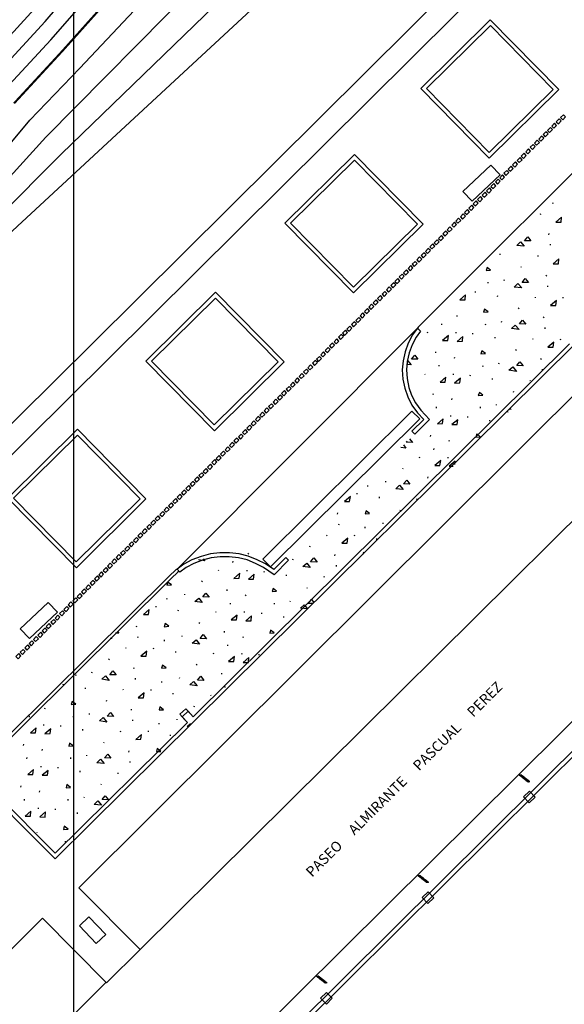
# Model space of a CAD drawing. Extents: x 205662 to 206554, y 4048871 to 4049675.
# Drawn here: x 205760 to 205787, y 4049254 to 4049303 of the extents above; entities that cross this region are included whole.
import ezdxf
from ezdxf.enums import TextEntityAlignment as Align

# ---------------------------------------------------------------- set-up
doc = ezdxf.new("R2010")
doc.units = 0
doc.header["$LTSCALE"] = 5
doc.header["$MEASUREMENT"] = 0
doc.layers.get('0').update_dxf_attribs({"linetype": 'CONTINUOUS'})
for name, color, linetype in [('ALTIMETRIA-CURVAS', 44, 'CONTINUOUS'), ('CERRAMIENTOS', 10, 'CONTINUOUS'), ('F1000', 7, 'CONTINUOUS'), ('OBRA-CIVIL', 1, 'CONTINUOUS'), ('URBANIZACION', 5, 'CONTINUOUS')]:
    doc.layers.add(name, color=color, linetype=linetype)
doc.styles.add('ROMANC', font='romanc', dxfattribs={"height": 0.2})

# ---------------------------------------------------------------- blocks, each defined once
blk = doc.blocks.new('F1000A3')
at = {"layer": 'F1000'}
blk.add_line((-388.641, 163.304), (-668.641, 163.304), dxfattribs=at)

msp = doc.modelspace()

# ---------------------------------------------------------------- linework, layer by layer
at = {"layer": 'ALTIMETRIA-CURVAS', "linetype": 'Continuous'}
for points in [[(205740.514, 4049274.228), (205741.656, 4049275.35), (205750.011, 4049283.147), (205754.726, 4049287.854), (205759.749, 4049292.541), (205775.122, 4049306.785), (205777.116, 4049308.535), (205778.837, 4049309.931), (205779.864, 4049310.809), (205789.484, 4049319.76)], [(205758.311, 4049299.527), (205761.096, 4049302.55), (205764.21, 4049306.194)], [(205758.942, 4049299.036), (205761.371, 4049301.661), (205764.814, 4049305.595)], [(205758.069, 4049295.002), (205760.343, 4049297.716), (205762.798, 4049300.269), (205767.566, 4049305.363)], [(205758.725, 4049294.269), (205761.124, 4049296.895), (205768.485, 4049304.354)], [(205757.69, 4049300.017), (205760.897, 4049303.535)], [(205758.751, 4049292.924), (205761.894, 4049296.076), (205769.394, 4049303.335)]]:
    msp.add_lwpolyline(points, dxfattribs=at)
at = {"layer": 'ALTIMETRIA-CURVAS', "const_width": 0.1}
msp.add_lwpolyline([(205759.573, 4049298.546), (205761.96, 4049301.133), (205766.658, 4049306.382)], dxfattribs=at)
at = {"layer": 'CERRAMIENTOS', "linetype": 'Continuous'}
for p, q in [((205715.112, 4049195.618), (205845.261, 4049324.735)), ((205723.646, 4049203.809), (205845.402, 4049324.596))]:
    msp.add_line(p, q, dxfattribs=at)
for points in [[(205784.787, 4049264.316), (205785.075, 4049264.599), (205784.793, 4049264.887), (205784.504, 4049264.605)], [(205779.829, 4049259.394), (205780.117, 4049259.677), (205779.835, 4049259.965), (205779.546, 4049259.682)], [(205774.861, 4049254.472), (205775.149, 4049254.755), (205774.867, 4049255.043), (205774.578, 4049254.761)]]:
    msp.add_3dface(points, dxfattribs=at)
at = {"layer": 'OBRA-CIVIL', "linetype": 'Continuous'}
for points in [[(205810.095, 4049333.146), (205763.431, 4049286.819), (205739.809, 4049263.418)], [(205740.572, 4049262.638), (205764.194, 4049286.039), (205810.858, 4049332.366)]]:
    msp.add_lwpolyline(points, dxfattribs=at)
at = {"layer": 'URBANIZACION'}
for p, q in [((205785.948, 4049293.641), (205785.951, 4049293.691)), ((205785.352, 4049293.097), (205785.345, 4049293.137)), ((205785.742, 4049292.12), (205785.766, 4049292.179)), ((205785.82, 4049291.604), (205785.823, 4049291.654)), ((205783.366, 4049291.136), (205783.369, 4049291.186)), ((205785.225, 4049291.06), (205785.218, 4049291.1)), ((205784.39, 4049290.531), (205784.413, 4049290.569)), ((205785.615, 4049290.083), (205785.639, 4049290.142)), ((205782.778, 4049289.749), (205782.781, 4049289.799)), ((205783.558, 4049289.881), (205783.57, 4049289.92)), ((205782.158, 4049289.287), (205782.161, 4049289.337)), ((205785.693, 4049289.567), (205785.696, 4049289.617)), ((205765.747, 4049257.147), (205798.013, 4049289.118)), ((205783.238, 4049289.099), (205783.241, 4049289.149)), ((205785.098, 4049289.023), (205785.09, 4049289.064)), ((205786.451, 4049289.019), (205786.454, 4049289.069)), ((205784.262, 4049288.484), (205784.285, 4049288.533)), ((205780.506, 4049287.716), (205780.509, 4049287.766)), ((205781.253, 4049288.121), (205781.266, 4049288.17)), ((205782.65, 4049287.703), (205782.654, 4049287.763)), ((205783.43, 4049287.844), (205783.443, 4049287.884)), ((205785.488, 4049288.047), (205785.511, 4049288.095)), ((205779.323, 4049287.55), (205767.551, 4049275.757)), ((205779.464, 4049287.401), (205779.323, 4049287.55)), ((205779.819, 4049287.308), (205779.801, 4049287.35)), ((205781.202, 4049287.302), (205781.205, 4049287.352)), ((205782.03, 4049287.25), (205782.033, 4049287.3)), ((205785.565, 4049287.521), (205785.569, 4049287.581)), ((205768.342, 4049268.531), (205786.762, 4049286.784)), ((205783.111, 4049287.063), (205783.114, 4049287.112)), ((205784.971, 4049286.986), (205784.963, 4049287.027)), ((205786.323, 4049286.982), (205786.326, 4049287.032)), ((205780.209, 4049286.332), (205780.222, 4049286.381)), ((205784.135, 4049286.447), (205784.158, 4049286.496)), ((205781.126, 4049286.084), (205781.139, 4049286.133)), ((205783.303, 4049285.808), (205783.316, 4049285.847)), ((205785.361, 4049286.01), (205785.384, 4049286.059)), ((205780.379, 4049285.68), (205780.382, 4049285.73)), ((205782.523, 4049285.666), (205782.526, 4049285.726)), ((205785.438, 4049285.484), (205785.442, 4049285.544)), ((205779.692, 4049285.272), (205779.674, 4049285.303)), ((205781.074, 4049285.265), (205781.077, 4049285.315)), ((205781.903, 4049285.214), (205781.906, 4049285.264)), ((205782.984, 4049285.026), (205782.987, 4049285.076)), ((205784.843, 4049284.95), (205784.835, 4049284.98)), ((205784.008, 4049284.411), (205784.031, 4049284.459)), ((205780.082, 4049284.295), (205780.095, 4049284.344)), ((205780.998, 4049284.047), (205781.011, 4049284.097)), ((205780.251, 4049283.633), (205780.254, 4049283.693)), ((205782.395, 4049283.629), (205782.399, 4049283.689)), ((205783.176, 4049283.771), (205783.189, 4049283.81)), ((205780.947, 4049283.229), (205780.95, 4049283.279)), ((205781.776, 4049283.177), (205781.779, 4049283.227)), ((205782.857, 4049282.989), (205782.86, 4049283.039)), ((205779.048, 4049282.505), (205779.189, 4049282.366)), ((205779.954, 4049282.248), (205779.967, 4049282.308)), ((205780.871, 4049282.011), (205780.884, 4049282.06)), ((205780.124, 4049281.596), (205780.127, 4049281.656)), ((205779.437, 4049281.188), (205779.419, 4049281.229)), ((205780.82, 4049281.192), (205780.822, 4049281.232)), ((205778.602, 4049280.659), (205778.614, 4049280.698)), ((205777.769, 4049280.009), (205777.772, 4049280.059)), ((205779.827, 4049280.212), (205779.84, 4049280.271)), ((205776.884, 4049279.804), (205776.888, 4049279.854)), ((205776.369, 4049279.415), (205776.372, 4049279.465)), ((205777.45, 4049279.228), (205777.454, 4049279.287)), ((205779.309, 4049279.151), (205779.292, 4049279.193)), ((205778.474, 4049278.622), (205778.487, 4049278.662)), ((205775.406, 4049278.443), (205775.42, 4049278.502)), ((205775.474, 4049277.928), (205775.477, 4049277.978)), ((205776.757, 4049277.767), (205776.76, 4049277.817)), ((205777.642, 4049277.973), (205777.645, 4049278.023)), ((205774.889, 4049277.383), (205774.871, 4049277.424)), ((205776.242, 4049277.379), (205776.245, 4049277.429)), ((205777.323, 4049277.191), (205777.326, 4049277.251)), ((205774.044, 4049276.854), (205774.067, 4049276.893)), ((205771.034, 4049276.481), (205771.058, 4049276.54)), ((205772.869, 4049276.327), (205773.01, 4049276.187)), ((205773.222, 4049276.204), (205773.225, 4049276.254)), ((205775.279, 4049276.406), (205775.293, 4049276.466)), ((205767.551, 4049275.757), (205767.692, 4049275.608)), ((205769.6, 4049275.669), (205769.583, 4049275.71)), ((205770.287, 4049276.077), (205770.291, 4049276.137)), ((205770.983, 4049275.663), (205770.986, 4049275.712)), ((205775.347, 4049275.891), (205775.35, 4049275.941)), ((205771.821, 4049275.61), (205771.825, 4049275.66)), ((205772.902, 4049275.422), (205772.906, 4049275.482)), ((205774.762, 4049275.346), (205774.744, 4049275.387)), ((205768.765, 4049275.14), (205768.788, 4049275.178)), ((205770, 4049274.692), (205770.004, 4049274.751)), ((205773.917, 4049274.818), (205773.939, 4049274.856)), ((205767.058, 4049274.284), (205767.061, 4049274.334)), ((205767.933, 4049274.49), (205767.935, 4049274.53)), ((205770.907, 4049274.444), (205770.93, 4049274.503)), ((205766.533, 4049273.896), (205766.536, 4049273.946)), ((205767.613, 4049273.708), (205767.616, 4049273.758)), ((205770.16, 4049274.04), (205770.163, 4049274.09)), ((205772.314, 4049274.036), (205772.318, 4049274.086)), ((205773.094, 4049274.168), (205773.097, 4049274.207)), ((205769.473, 4049273.632), (205769.455, 4049273.673)), ((205770.856, 4049273.626), (205770.859, 4049273.676)), ((205771.694, 4049273.573), (205771.697, 4049273.623)), ((205772.775, 4049273.386), (205772.778, 4049273.436)), ((205765.57, 4049272.924), (205765.583, 4049272.983)), ((205768.637, 4049273.093), (205768.66, 4049273.142)), ((205765.638, 4049272.408), (205765.641, 4049272.458)), ((205767.806, 4049272.453), (205767.808, 4049272.493)), ((205769.873, 4049272.655), (205769.877, 4049272.715)), ((205770.779, 4049272.408), (205770.803, 4049272.456)), ((205765.053, 4049271.863), (205765.045, 4049271.904)), ((205766.405, 4049271.859), (205766.408, 4049271.909)), ((205766.93, 4049272.237), (205766.934, 4049272.297)), ((205770.033, 4049272.003), (205770.036, 4049272.053)), ((205764.217, 4049271.324), (205764.24, 4049271.373)), ((205767.486, 4049271.671), (205767.489, 4049271.721)), ((205769.346, 4049271.595), (205769.328, 4049271.636)), ((205770.728, 4049271.589), (205770.731, 4049271.639)), ((205771.567, 4049271.537), (205771.57, 4049271.587)), ((205765.443, 4049270.887), (205765.456, 4049270.936)), ((205768.51, 4049271.056), (205768.533, 4049271.105)), ((205762.605, 4049270.543), (205762.608, 4049270.603)), ((205763.385, 4049270.685), (205763.398, 4049270.724)), ((205765.51, 4049270.362), (205765.514, 4049270.421)), ((205767.678, 4049270.417), (205767.681, 4049270.456)), ((205769.746, 4049270.618), (205769.749, 4049270.668)), ((205761.985, 4049270.091), (205761.988, 4049270.141)), ((205763.066, 4049269.903), (205763.069, 4049269.953)), ((205766.803, 4049270.201), (205766.807, 4049270.261)), ((205769.905, 4049269.967), (205769.908, 4049270.017)), ((205764.925, 4049269.827), (205764.917, 4049269.857)), ((205766.278, 4049269.822), (205766.281, 4049269.872)), ((205767.359, 4049269.635), (205767.362, 4049269.685)), ((205769.218, 4049269.559), (205769.2, 4049269.59)), ((205761.08, 4049268.924), (205761.093, 4049268.974)), ((205764.09, 4049269.288), (205764.113, 4049269.336)), ((205768.383, 4049269.019), (205768.406, 4049269.068)), ((205760.333, 4049268.51), (205760.336, 4049268.57)), ((205762.477, 4049268.506), (205762.481, 4049268.566)), ((205763.258, 4049268.648), (205763.27, 4049268.687)), ((205765.315, 4049268.85), (205765.328, 4049268.9)), ((205767.801, 4049268.535), (205768.089, 4049268.807)), ((205768.055, 4049268.258), (205767.801, 4049268.535)), ((205768.089, 4049268.807), (205768.342, 4049268.531)), ((205761.029, 4049268.106), (205761.032, 4049268.156)), ((205761.591, 4049261.856), (205768.055, 4049268.258)), ((205761.858, 4049268.054), (205761.861, 4049268.104)), ((205765.383, 4049268.325), (205765.386, 4049268.385)), ((205766.676, 4049268.164), (205766.679, 4049268.224)), ((205767.551, 4049268.38), (205767.554, 4049268.42)), ((205762.939, 4049267.866), (205762.942, 4049267.916)), ((205764.797, 4049267.78), (205764.79, 4049267.821)), ((205766.151, 4049267.786), (205766.154, 4049267.836)), ((205767.232, 4049267.598), (205767.235, 4049267.648)), ((205760.036, 4049267.125), (205760.049, 4049267.185)), ((205763.963, 4049267.251), (205763.985, 4049267.29)), ((205760.205, 4049266.473), (205760.209, 4049266.533)), ((205760.953, 4049266.888), (205760.966, 4049266.937)), ((205762.35, 4049266.47), (205762.354, 4049266.53)), ((205763.131, 4049266.611), (205763.143, 4049266.651)), ((205765.187, 4049266.804), (205765.201, 4049266.863)), ((205760.902, 4049266.069), (205760.904, 4049266.109)), ((205761.731, 4049266.017), (205761.733, 4049266.057)), ((205765.255, 4049266.288), (205765.259, 4049266.348)), ((205757.667, 4049265.79), (205761.591, 4049261.856)), ((205762.811, 4049265.819), (205762.814, 4049265.879)), ((205764.67, 4049265.743), (205764.663, 4049265.784)), ((205784.292, 4049265.69), (205784.421, 4049265.682)), ((205784.301, 4049265.68), (205784.431, 4049265.672)), ((205784.31, 4049265.669), (205784.44, 4049265.661)), ((205784.312, 4049265.689), (205784.411, 4049265.683)), ((205784.32, 4049265.658), (205784.449, 4049265.65)), ((205784.33, 4049265.658), (205784.459, 4049265.65)), ((205784.339, 4049265.647), (205784.479, 4049265.638)), ((205784.358, 4049265.636), (205784.488, 4049265.628)), ((205784.362, 4049265.696), (205784.402, 4049265.693)), ((205784.368, 4049265.625), (205784.498, 4049265.617)), ((205784.378, 4049265.625), (205784.508, 4049265.617)), ((205784.387, 4049265.614), (205784.517, 4049265.606)), ((205784.396, 4049265.604), (205784.526, 4049265.595)), ((205784.406, 4049265.603), (205784.536, 4049265.595)), ((205784.416, 4049265.592), (205784.546, 4049265.584)), ((205784.425, 4049265.582), (205784.555, 4049265.574)), ((205784.434, 4049265.571), (205784.564, 4049265.563)), ((205784.444, 4049265.57), (205784.574, 4049265.562)), ((205759.909, 4049265.089), (205759.922, 4049265.148)), ((205763.835, 4049265.214), (205763.858, 4049265.253)), ((205784.454, 4049265.56), (205784.584, 4049265.552)), ((205784.463, 4049265.549), (205784.593, 4049265.541)), ((205784.473, 4049265.539), (205784.602, 4049265.531)), ((205784.483, 4049265.538), (205784.612, 4049265.53)), ((205784.492, 4049265.527), (205784.622, 4049265.519)), ((205784.511, 4049265.516), (205784.641, 4049265.508)), ((205784.521, 4049265.506), (205784.65, 4049265.497)), ((205784.531, 4049265.505), (205784.66, 4049265.497)), ((205784.54, 4049265.494), (205784.67, 4049265.486)), ((205784.549, 4049265.484), (205784.679, 4049265.476)), ((205784.559, 4049265.473), (205784.688, 4049265.465)), ((205784.569, 4049265.472), (205784.698, 4049265.464)), ((205784.578, 4049265.462), (205784.708, 4049265.454)), ((205784.587, 4049265.451), (205784.717, 4049265.443)), ((205784.597, 4049265.451), (205784.727, 4049265.443)), ((205784.607, 4049265.44), (205784.737, 4049265.432)), ((205784.616, 4049265.429), (205784.746, 4049265.421)), ((205784.625, 4049265.419), (205784.755, 4049265.411)), ((205784.635, 4049265.418), (205784.765, 4049265.41)), ((205784.645, 4049265.408), (205784.775, 4049265.399)), ((205784.654, 4049265.397), (205784.784, 4049265.389)), ((205784.673, 4049265.386), (205784.803, 4049265.378)), ((205784.683, 4049265.385), (205784.813, 4049265.377)), ((205784.693, 4049265.375), (205784.823, 4049265.366)), ((205784.702, 4049265.364), (205784.792, 4049265.358)), ((205784.712, 4049265.353), (205784.742, 4049265.351)), ((205760.825, 4049264.841), (205760.839, 4049264.9)), ((205763.004, 4049264.575), (205763.016, 4049264.614)), ((205760.078, 4049264.437), (205760.082, 4049264.497)), ((205762.223, 4049264.433), (205762.227, 4049264.493)), ((205760.774, 4049264.022), (205760.777, 4049264.072)), ((205761.603, 4049263.971), (205761.606, 4049264.02)), ((205762.683, 4049263.783), (205762.687, 4049263.843)), ((205760.711, 4049262.854), (205760.712, 4049262.864)), ((205762.096, 4049262.396), (205762.099, 4049262.446)), ((205779.333, 4049260.768), (205779.463, 4049260.76)), ((205779.343, 4049260.757), (205779.473, 4049260.749)), ((205779.352, 4049260.747), (205779.482, 4049260.739)), ((205779.353, 4049260.767), (205779.453, 4049260.761)), ((205779.404, 4049260.774), (205779.444, 4049260.771)), ((205779.362, 4049260.736), (205779.491, 4049260.728)), ((205779.372, 4049260.736), (205779.501, 4049260.728)), ((205779.381, 4049260.725), (205779.521, 4049260.716)), ((205779.4, 4049260.714), (205779.53, 4049260.706)), ((205779.41, 4049260.703), (205779.539, 4049260.695)), ((205779.42, 4049260.703), (205779.549, 4049260.694)), ((205779.429, 4049260.692), (205779.559, 4049260.684)), ((205779.438, 4049260.681), (205779.568, 4049260.673)), ((205779.448, 4049260.681), (205779.578, 4049260.673)), ((205779.458, 4049260.67), (205779.587, 4049260.662)), ((205779.467, 4049260.66), (205779.597, 4049260.651)), ((205779.476, 4049260.649), (205779.606, 4049260.641)), ((205779.486, 4049260.648), (205779.616, 4049260.64)), ((205779.496, 4049260.638), (205779.626, 4049260.63)), ((205779.505, 4049260.627), (205779.635, 4049260.619)), ((205779.514, 4049260.616), (205779.644, 4049260.608)), ((205779.524, 4049260.616), (205779.654, 4049260.608)), ((205779.534, 4049260.605), (205779.664, 4049260.597)), ((205779.553, 4049260.594), (205779.683, 4049260.586)), ((205779.563, 4049260.583), (205779.692, 4049260.575)), ((205779.572, 4049260.583), (205779.702, 4049260.575)), ((205779.582, 4049260.572), (205779.712, 4049260.564)), ((205779.591, 4049260.562), (205779.721, 4049260.553)), ((205779.601, 4049260.551), (205779.73, 4049260.543)), ((205779.611, 4049260.55), (205779.74, 4049260.542)), ((205779.62, 4049260.54), (205779.75, 4049260.532)), ((205779.629, 4049260.529), (205779.759, 4049260.521)), ((205779.639, 4049260.528), (205779.769, 4049260.52)), ((205779.649, 4049260.518), (205779.778, 4049260.51)), ((205779.658, 4049260.507), (205779.788, 4049260.499)), ((205779.667, 4049260.497), (205779.797, 4049260.489)), ((205779.677, 4049260.496), (205779.807, 4049260.488)), ((205779.687, 4049260.485), (205779.816, 4049260.477)), ((205779.696, 4049260.475), (205779.826, 4049260.467)), ((205779.715, 4049260.464), (205779.845, 4049260.455)), ((205779.725, 4049260.463), (205779.855, 4049260.455)), ((205779.735, 4049260.452), (205779.865, 4049260.444)), ((205779.744, 4049260.442), (205779.834, 4049260.436)), ((205779.753, 4049260.431), (205779.783, 4049260.429)), ((205728.615, 4049220.297), (205764.072, 4049255.527)), ((205774.365, 4049255.847), (205774.495, 4049255.838)), ((205774.375, 4049255.836), (205774.505, 4049255.828)), ((205774.384, 4049255.825), (205774.514, 4049255.817)), ((205774.385, 4049255.845), (205774.485, 4049255.839)), ((205774.393, 4049255.815), (205774.523, 4049255.807)), ((205774.403, 4049255.814), (205774.533, 4049255.806)), ((205774.413, 4049255.803), (205774.553, 4049255.795)), ((205774.432, 4049255.792), (205774.562, 4049255.784)), ((205774.436, 4049255.852), (205774.476, 4049255.85)), ((205774.442, 4049255.782), (205774.571, 4049255.774)), ((205774.452, 4049255.781), (205774.581, 4049255.773)), ((205774.461, 4049255.77), (205774.591, 4049255.762)), ((205774.47, 4049255.76), (205774.6, 4049255.752)), ((205774.48, 4049255.759), (205774.61, 4049255.751)), ((205774.49, 4049255.749), (205774.619, 4049255.74)), ((205774.499, 4049255.738), (205774.629, 4049255.73)), ((205774.508, 4049255.727), (205774.638, 4049255.719)), ((205774.518, 4049255.727), (205774.648, 4049255.719)), ((205774.528, 4049255.716), (205774.657, 4049255.708)), ((205774.537, 4049255.705), (205774.667, 4049255.697)), ((205774.546, 4049255.695), (205774.676, 4049255.687)), ((205774.556, 4049255.694), (205774.686, 4049255.686)), ((205774.566, 4049255.684), (205774.696, 4049255.676)), ((205774.585, 4049255.672), (205774.715, 4049255.664)), ((205774.594, 4049255.662), (205774.724, 4049255.654)), ((205774.604, 4049255.661), (205774.734, 4049255.653)), ((205774.614, 4049255.651), (205774.744, 4049255.642)), ((205774.623, 4049255.64), (205774.753, 4049255.632)), ((205774.632, 4049255.629), (205774.762, 4049255.621)), ((205774.642, 4049255.629), (205774.772, 4049255.621)), ((205774.652, 4049255.618), (205774.782, 4049255.61)), ((205774.661, 4049255.608), (205774.791, 4049255.599)), ((205774.671, 4049255.607), (205774.801, 4049255.599)), ((205774.681, 4049255.596), (205774.81, 4049255.588)), ((205774.69, 4049255.586), (205774.82, 4049255.578)), ((205774.699, 4049255.575), (205774.829, 4049255.567)), ((205774.709, 4049255.574), (205774.839, 4049255.566)), ((205774.719, 4049255.564), (205774.848, 4049255.556)), ((205774.728, 4049255.553), (205774.858, 4049255.545)), ((205774.747, 4049255.542), (205774.877, 4049255.534)), ((205774.757, 4049255.541), (205774.887, 4049255.533)), ((205774.767, 4049255.531), (205774.896, 4049255.523)), ((205774.776, 4049255.52), (205774.866, 4049255.515)), ((205774.785, 4049255.51), (205774.815, 4049255.508))]:
    msp.add_line(p, q, dxfattribs=at)
for points in [[(205725.545, 4049223.456), (205760.961, 4049258.668), (205764.091, 4049255.506), (205765.747, 4049257.147), (205762.748, 4049260.16), (205794.949, 4049292.206), (205798.051, 4049289.076), (205799.749, 4049290.754), (205796.713, 4049293.81), (205829.092, 4049325.985), (205832.175, 4049322.866), (205833.301, 4049324.049), (205834.11, 4049324.97), (205834.882, 4049325.934), (205835.615, 4049326.921), (205836.754, 4049328.624), (205837.381, 4049329.677), (205838.153, 4049331.132), (205838.684, 4049332.242), (205839.319, 4049333.746), (205839.752, 4049334.901), (205840.25, 4049336.464), (205840.577, 4049337.676)], [(205722.994, 4049204.912), (205724.212, 4049206.119), (205803.527, 4049284.805), (205842.773, 4049323.737)], [(205782.881, 4049302.632), (205779.473, 4049299.267), (205782.829, 4049295.86), (205786.236, 4049299.226), (205782.881, 4049302.632)], [(205782.883, 4049302.352), (205779.754, 4049299.27), (205782.826, 4049296.141), (205785.955, 4049299.223), (205782.883, 4049302.352)], [(205761.593, 4049261.576), (205793.837, 4049293.509), (205789.553, 4049297.765), (205779.355, 4049287.588), (205779.081, 4049287.214), (205778.866, 4049286.817), (205778.709, 4049286.395), (205778.611, 4049285.95), (205778.573, 4049285.502), (205778.605, 4049285.049), (205778.698, 4049284.602), (205778.842, 4049284.182), (205779.047, 4049283.778), (205779.315, 4049283.411), (205779.625, 4049283.081), (205779.048, 4049282.505)], [(205776.235, 4049296.042), (205772.827, 4049292.676), (205776.183, 4049289.269), (205779.59, 4049292.635), (205776.235, 4049296.042)], [(205776.238, 4049295.761), (205773.108, 4049292.679), (205776.18, 4049289.55), (205779.31, 4049292.632), (205776.238, 4049295.761)], [(205781.996, 4049293.757), (205783.36, 4049295.055), (205782.908, 4049295.525), (205781.544, 4049294.227), (205781.996, 4049293.757)], [(205769.429, 4049289.3), (205766.022, 4049285.935), (205769.377, 4049282.528), (205772.785, 4049285.894), (205769.429, 4049289.3)], [(205769.432, 4049289.02), (205766.303, 4049285.938), (205769.375, 4049282.809), (205772.504, 4049285.891), (205769.432, 4049289.02)], [(205779.464, 4049287.401), (205779.255, 4049287.103), (205779.051, 4049286.735), (205778.907, 4049286.343), (205778.81, 4049285.918), (205778.774, 4049285.499), (205778.807, 4049285.076), (205778.891, 4049284.65), (205779.027, 4049284.261), (205779.214, 4049283.888), (205779.473, 4049283.541), (205779.905, 4049283.073), (205779.189, 4049282.366)], [(205778.852, 4049285.946), (205779, 4049285.756), (205778.841, 4049285.776)], [(205779.426, 4049283.103), (205772.128, 4049275.862), (205771.75, 4049276.236), (205779.048, 4049283.478), (205779.426, 4049283.103)], [(205783.756, 4049283.434), (205783.667, 4049283.45), (205783.848, 4049283.619), (205783.895, 4049283.566)], [(205762.676, 4049282.596), (205759.269, 4049279.231), (205762.624, 4049275.824), (205766.031, 4049279.189), (205762.676, 4049282.596)], [(205762.679, 4049282.315), (205759.549, 4049279.233), (205762.621, 4049276.105), (205765.751, 4049279.187), (205762.679, 4049282.315)], [(205778.934, 4049282.132), (205779.073, 4049281.953), (205778.763, 4049281.962), (205778.806, 4049282.009)], [(205778.625, 4049281.84), (205778.746, 4049281.682), (205778.497, 4049281.708)], [(205781.141, 4049280.871), (205781.161, 4049281.03), (205780.875, 4049280.788), (205781.055, 4049280.786)], [(205772.869, 4049276.327), (205772.28, 4049275.732), (205771.886, 4049276.007), (205771.478, 4049276.213), (205771.028, 4049276.391), (205770.584, 4049276.499), (205770.117, 4049276.559), (205769.646, 4049276.558), (205769.181, 4049276.497), (205768.732, 4049276.374), (205768.28, 4049276.202), (205767.887, 4049275.996), (205767.551, 4049275.757)], [(205773.01, 4049276.187), (205772.304, 4049275.48), (205771.785, 4049275.833), (205771.397, 4049276.038), (205770.977, 4049276.204), (205770.552, 4049276.301), (205770.104, 4049276.359), (205769.663, 4049276.356), (205769.219, 4049276.304), (205768.791, 4049276.19), (205768.37, 4049276.026), (205767.996, 4049275.829), (205767.692, 4049275.608)], [(205768.835, 4049276.258), (205768.909, 4049276.163), (205768.601, 4049276.202)], [(205776.72, 4049276.537), (205776.672, 4049276.57), (205776.646, 4049276.471)], [(205767.551, 4049275.757), (205767.498, 4049275.72), (205767.158, 4049275.41), (205757.414, 4049265.756), (205761.593, 4049261.576)], [(205767.654, 4049275.65), (205767.591, 4049275.604), (205767.262, 4049275.304), (205757.667, 4049265.79)], [(205767.077, 4049275.065), (205767.051, 4049274.976), (205767.273, 4049274.992), (205767.119, 4049275.102)], [(205774.191, 4049274.069), (205773.961, 4049274.073), (205774.123, 4049274.264), (205774.244, 4049274.116)], [(205760.333, 4049272.359), (205761.697, 4049273.657), (205761.245, 4049274.126), (205759.881, 4049272.828), (205760.333, 4049272.359)], [(205773.924, 4049273.805), (205773.586, 4049273.846), (205773.766, 4049274.015), (205773.934, 4049273.814)], [(205764.325, 4049272.41), (205764.362, 4049272.358), (205764.282, 4049272.363)], [(205764.634, 4049272.702), (205764.699, 4049272.617), (205764.538, 4049272.617)], [(205767.932, 4049268.386), (205767.688, 4049268.652), (205767.976, 4049268.925), (205768.211, 4049268.669)], [(205768.062, 4049268.057), (205768.042, 4049268.058), (205768.212, 4049268.208)]]:
    msp.add_lwpolyline(points, dxfattribs=at)
for points in [[(205786.424, 4049297.74), (205786.563, 4049297.882), (205786.46, 4049297.989), (205786.321, 4049297.847)], [(205785.784, 4049297.119), (205785.923, 4049297.261), (205785.819, 4049297.367), (205785.68, 4049297.226)], [(205785.987, 4049297.327), (205786.126, 4049297.468), (205786.023, 4049297.575), (205785.884, 4049297.433)], [(205786.211, 4049297.543), (205786.351, 4049297.685), (205786.247, 4049297.792), (205786.108, 4049297.65)], [(205785.357, 4049296.695), (205785.496, 4049296.836), (205785.392, 4049296.943), (205785.253, 4049296.801)], [(205785.571, 4049296.912), (205785.71, 4049297.053), (205785.606, 4049297.16), (205785.467, 4049297.018)], [(205784.94, 4049296.29), (205785.079, 4049296.431), (205784.976, 4049296.538), (205784.837, 4049296.396)], [(205785.144, 4049296.497), (205785.283, 4049296.639), (205785.179, 4049296.746), (205785.04, 4049296.604)], [(205784.502, 4049295.856), (205784.641, 4049295.998), (205784.538, 4049296.104), (205784.399, 4049295.963)], [(205784.716, 4049296.073), (205784.855, 4049296.215), (205784.752, 4049296.321), (205784.613, 4049296.18)], [(205783.861, 4049295.224), (205784.001, 4049295.366), (205783.897, 4049295.473), (205783.758, 4049295.331)], [(205784.075, 4049295.432), (205784.214, 4049295.573), (205784.11, 4049295.68), (205783.971, 4049295.538)], [(205784.299, 4049295.648), (205784.438, 4049295.79), (205784.334, 4049295.896), (205784.195, 4049295.755)], [(205783.444, 4049294.799), (205783.583, 4049294.941), (205783.48, 4049295.048), (205783.34, 4049294.906)], [(205783.648, 4049295.017), (205783.787, 4049295.159), (205783.684, 4049295.266), (205783.544, 4049295.124)], [(205783.017, 4049294.375), (205783.156, 4049294.517), (205783.052, 4049294.623), (205782.913, 4049294.482)], [(205783.231, 4049294.592), (205783.37, 4049294.734), (205783.266, 4049294.841), (205783.127, 4049294.699)], [(205782.589, 4049293.951), (205782.728, 4049294.092), (205782.625, 4049294.199), (205782.486, 4049294.058)], [(205782.803, 4049294.158), (205782.942, 4049294.3), (205782.838, 4049294.406), (205782.699, 4049294.265)], [(205781.938, 4049293.31), (205782.077, 4049293.452), (205781.973, 4049293.558), (205781.834, 4049293.417)], [(205782.152, 4049293.527), (205782.291, 4049293.669), (205782.187, 4049293.775), (205782.048, 4049293.634)], [(205782.365, 4049293.734), (205782.504, 4049293.876), (205782.401, 4049293.983), (205782.262, 4049293.841)], [(205781.52, 4049292.885), (205781.659, 4049293.027), (205781.556, 4049293.133), (205781.417, 4049292.992)], [(205781.724, 4049293.103), (205781.864, 4049293.244), (205781.76, 4049293.351), (205781.621, 4049293.209)], [(205781.094, 4049292.481), (205781.233, 4049292.622), (205781.13, 4049292.729), (205780.991, 4049292.587)], [(205781.297, 4049292.678), (205781.436, 4049292.82), (205781.332, 4049292.927), (205781.193, 4049292.785)], [(205786.342, 4049292.734), (205786.367, 4049292.983), (205786.082, 4049292.74)], [(205780.452, 4049291.829), (205780.591, 4049291.971), (205780.488, 4049292.078), (205780.348, 4049291.936)], [(205780.656, 4049292.047), (205780.795, 4049292.189), (205780.692, 4049292.295), (205780.553, 4049292.154)], [(205780.87, 4049292.254), (205781.009, 4049292.396), (205780.905, 4049292.502), (205780.766, 4049292.361)], [(205780.026, 4049291.425), (205780.165, 4049291.566), (205780.061, 4049291.673), (205779.922, 4049291.532)], [(205780.239, 4049291.622), (205780.378, 4049291.764), (205780.274, 4049291.87), (205780.135, 4049291.729)], [(205784.176, 4049291.597), (205784.357, 4049291.766), (205784.544, 4049291.553)], [(205784.561, 4049291.823), (205784.713, 4049292.014), (205784.871, 4049291.814)], [(205779.598, 4049290.991), (205779.737, 4049291.132), (205779.633, 4049291.239), (205779.494, 4049291.097)], [(205779.811, 4049291.198), (205779.95, 4049291.339), (205779.847, 4049291.446), (205779.708, 4049291.304)], [(205779.16, 4049290.567), (205779.3, 4049290.708), (205779.196, 4049290.815), (205779.057, 4049290.673)], [(205779.384, 4049290.783), (205779.524, 4049290.925), (205779.42, 4049291.032), (205779.281, 4049290.89)], [(205786.215, 4049290.697), (205786.24, 4049290.946), (205785.954, 4049290.694)], [(205778.53, 4049289.945), (205778.669, 4049290.086), (205778.566, 4049290.193), (205778.427, 4049290.051)], [(205778.744, 4049290.152), (205778.883, 4049290.293), (205778.779, 4049290.4), (205778.64, 4049290.259)], [(205778.957, 4049290.359), (205779.096, 4049290.501), (205778.993, 4049290.607), (205778.853, 4049290.466)], [(205782.676, 4049290.367), (205782.898, 4049290.383), (205782.725, 4049290.514)], [(205778.113, 4049289.52), (205778.252, 4049289.661), (205778.148, 4049289.768), (205778.009, 4049289.626)], [(205778.316, 4049289.728), (205778.455, 4049289.869), (205778.352, 4049289.976), (205778.213, 4049289.834)], [(205784.049, 4049289.56), (205784.23, 4049289.729), (205784.417, 4049289.517)], [(205784.434, 4049289.786), (205784.586, 4049289.977), (205784.744, 4049289.777)], [(205777.685, 4049289.095), (205777.825, 4049289.237), (205777.721, 4049289.344), (205777.582, 4049289.202)], [(205777.899, 4049289.313), (205778.039, 4049289.454), (205777.935, 4049289.561), (205777.796, 4049289.419)], [(205781.645, 4049288.938), (205781.67, 4049289.177), (205781.384, 4049288.934)], [(205777.035, 4049288.465), (205777.174, 4049288.606), (205777.07, 4049288.713), (205776.931, 4049288.571)], [(205777.259, 4049288.681), (205777.398, 4049288.823), (205777.294, 4049288.929), (205777.155, 4049288.788)], [(205777.472, 4049288.888), (205777.611, 4049289.03), (205777.508, 4049289.137), (205777.368, 4049288.995)], [(205786.087, 4049288.661), (205786.112, 4049288.9), (205785.827, 4049288.657)], [(205776.607, 4049288.04), (205776.746, 4049288.182), (205776.643, 4049288.289), (205776.504, 4049288.147)], [(205776.831, 4049288.257), (205776.97, 4049288.398), (205776.867, 4049288.505), (205776.728, 4049288.363)], [(205782.549, 4049288.331), (205782.77, 4049288.347), (205782.598, 4049288.478)], [(205776.19, 4049287.615), (205776.329, 4049287.757), (205776.225, 4049287.864), (205776.086, 4049287.722)], [(205776.403, 4049287.822), (205776.542, 4049287.964), (205776.439, 4049288.071), (205776.3, 4049287.929)], [(205784.307, 4049287.75), (205784.459, 4049287.941), (205784.617, 4049287.74)], [(205775.752, 4049287.192), (205775.891, 4049287.333), (205775.788, 4049287.44), (205775.649, 4049287.298)], [(205775.966, 4049287.399), (205776.105, 4049287.54), (205776.001, 4049287.647), (205775.862, 4049287.505)], [(205783.922, 4049287.523), (205784.103, 4049287.692), (205784.29, 4049287.48)], [(205775.112, 4049286.57), (205775.251, 4049286.712), (205775.148, 4049286.818), (205775.009, 4049286.677)], [(205775.335, 4049286.777), (205775.475, 4049286.918), (205775.371, 4049287.025), (205775.232, 4049286.883)], [(205775.55, 4049286.994), (205775.689, 4049287.135), (205775.585, 4049287.242), (205775.446, 4049287.1)], [(205780.799, 4049286.946), (205780.833, 4049287.185), (205780.548, 4049286.942)], [(205781.517, 4049286.902), (205781.542, 4049287.141), (205781.257, 4049286.898)], [(205785.96, 4049286.624), (205785.985, 4049286.863), (205785.699, 4049286.62)], [(205774.684, 4049286.136), (205774.823, 4049286.277), (205774.72, 4049286.384), (205774.58, 4049286.242)], [(205774.908, 4049286.352), (205775.047, 4049286.494), (205774.944, 4049286.601), (205774.804, 4049286.459)], [(205782.422, 4049286.294), (205782.642, 4049286.3), (205782.471, 4049286.441)], [(205774.277, 4049285.72), (205774.416, 4049285.862), (205774.313, 4049285.968), (205774.174, 4049285.827)], [(205774.48, 4049285.918), (205774.619, 4049286.06), (205774.516, 4049286.166), (205774.376, 4049286.025)], [(205779.018, 4049286.035), (205779.18, 4049286.226), (205779.328, 4049286.026)], [(205784.179, 4049285.713), (205784.332, 4049285.904), (205784.489, 4049285.704)], [(205773.626, 4049285.079), (205773.765, 4049285.221), (205773.661, 4049285.328), (205773.522, 4049285.186)], [(205773.85, 4049285.296), (205773.989, 4049285.437), (205773.885, 4049285.544), (205773.746, 4049285.402)], [(205774.053, 4049285.504), (205774.192, 4049285.645), (205774.089, 4049285.752), (205773.95, 4049285.61)], [(205783.794, 4049285.486), (205783.975, 4049285.655), (205784.162, 4049285.433)], [(205773.198, 4049284.655), (205773.338, 4049284.797), (205773.234, 4049284.903), (205773.095, 4049284.762)], [(205773.412, 4049284.862), (205773.551, 4049285.004), (205773.447, 4049285.11), (205773.308, 4049284.969)], [(205780.671, 4049284.91), (205780.706, 4049285.148), (205780.42, 4049284.905)], [(205781.39, 4049284.865), (205781.415, 4049285.104), (205781.129, 4049284.861)], [(205772.772, 4049284.241), (205772.911, 4049284.382), (205772.807, 4049284.489), (205772.668, 4049284.347)], [(205772.995, 4049284.447), (205773.134, 4049284.589), (205773.031, 4049284.695), (205772.891, 4049284.554)], [(205782.294, 4049284.257), (205782.515, 4049284.263), (205782.344, 4049284.404)], [(205772.354, 4049283.816), (205772.493, 4049283.957), (205772.39, 4049284.064), (205772.251, 4049283.922)], [(205772.568, 4049284.023), (205772.707, 4049284.164), (205772.603, 4049284.271), (205772.464, 4049284.13)], [(205771.703, 4049283.185), (205771.842, 4049283.326), (205771.739, 4049283.433), (205771.6, 4049283.291)], [(205771.917, 4049283.392), (205772.056, 4049283.534), (205771.952, 4049283.64), (205771.813, 4049283.499)], [(205772.13, 4049283.599), (205772.269, 4049283.741), (205772.166, 4049283.847), (205772.027, 4049283.706)], [(205771.276, 4049282.76), (205771.415, 4049282.902), (205771.311, 4049283.009), (205771.172, 4049282.867)], [(205771.49, 4049282.978), (205771.629, 4049283.119), (205771.525, 4049283.226), (205771.386, 4049283.084)], [(205780.544, 4049282.873), (205780.579, 4049283.111), (205780.293, 4049282.869)], [(205781.263, 4049282.828), (205781.288, 4049283.067), (205781.002, 4049282.824)], [(205770.858, 4049282.335), (205770.998, 4049282.477), (205770.894, 4049282.584), (205770.755, 4049282.442)], [(205771.072, 4049282.553), (205771.212, 4049282.694), (205771.108, 4049282.801), (205770.969, 4049282.659)], [(205770.218, 4049281.704), (205770.357, 4049281.846), (205770.253, 4049281.952), (205770.114, 4049281.811)], [(205770.432, 4049281.921), (205770.571, 4049282.063), (205770.467, 4049282.169), (205770.328, 4049282.028)], [(205770.654, 4049282.118), (205770.794, 4049282.259), (205770.69, 4049282.366), (205770.551, 4049282.224)], [(205782.167, 4049282.22), (205782.388, 4049282.227), (205782.216, 4049282.368)], [(205769.78, 4049281.28), (205769.919, 4049281.422), (205769.816, 4049281.529), (205769.677, 4049281.387)], [(205770.004, 4049281.487), (205770.143, 4049281.628), (205770.039, 4049281.735), (205769.9, 4049281.594)], [(205769.363, 4049280.865), (205769.503, 4049281.007), (205769.399, 4049281.114), (205769.26, 4049280.972)], [(205769.576, 4049281.063), (205769.715, 4049281.204), (205769.612, 4049281.311), (205769.473, 4049281.169)], [(205780.416, 4049280.826), (205780.452, 4049281.075), (205780.166, 4049280.832)], [(205768.935, 4049280.431), (205769.075, 4049280.573), (205768.971, 4049280.679), (205768.832, 4049280.538)], [(205769.149, 4049280.638), (205769.288, 4049280.78), (205769.184, 4049280.887), (205769.045, 4049280.745)], [(205768.295, 4049279.8), (205768.434, 4049279.941), (205768.33, 4049280.048), (205768.191, 4049279.906)], [(205768.509, 4049280.017), (205768.648, 4049280.158), (205768.544, 4049280.265), (205768.405, 4049280.123)], [(205768.722, 4049280.224), (205768.861, 4049280.365), (205768.758, 4049280.472), (205768.618, 4049280.331)], [(205778.636, 4049279.925), (205778.798, 4049280.106), (205778.946, 4049279.916)], [(205767.867, 4049279.375), (205768.006, 4049279.517), (205767.903, 4049279.624), (205767.764, 4049279.482)], [(205768.091, 4049279.592), (205768.23, 4049279.733), (205768.127, 4049279.84), (205767.988, 4049279.698)], [(205778.26, 4049279.688), (205778.442, 4049279.867), (205778.619, 4049279.646)], [(205767.45, 4049278.96), (205767.589, 4049279.102), (205767.486, 4049279.209), (205767.347, 4049279.067)], [(205767.664, 4049279.167), (205767.803, 4049279.309), (205767.699, 4049279.416), (205767.56, 4049279.274)], [(205775.996, 4049279.058), (205776.031, 4049279.306), (205775.746, 4049279.063)], [(205766.819, 4049278.328), (205766.959, 4049278.47), (205766.855, 4049278.576), (205766.716, 4049278.435)], [(205767.023, 4049278.536), (205767.162, 4049278.678), (205767.058, 4049278.784), (205766.919, 4049278.643)], [(205767.236, 4049278.743), (205767.375, 4049278.885), (205767.272, 4049278.991), (205767.133, 4049278.85)], [(205776.76, 4049278.459), (205776.972, 4049278.476), (205776.8, 4049278.607)], [(205766.372, 4049277.905), (205766.511, 4049278.047), (205766.408, 4049278.153), (205766.268, 4049278.012)], [(205766.585, 4049278.112), (205766.725, 4049278.254), (205766.621, 4049278.361), (205766.482, 4049278.219)], [(205765.945, 4049277.481), (205766.084, 4049277.622), (205765.98, 4049277.729), (205765.841, 4049277.587)], [(205766.169, 4049277.697), (205766.308, 4049277.839), (205766.204, 4049277.946), (205766.065, 4049277.804)], [(205765.527, 4049277.056), (205765.666, 4049277.197), (205765.563, 4049277.304), (205765.424, 4049277.162)], [(205765.731, 4049277.274), (205765.87, 4049277.415), (205765.767, 4049277.522), (205765.628, 4049277.38)], [(205775.869, 4049277.021), (205775.904, 4049277.269), (205775.618, 4049277.027)], [(205764.886, 4049276.424), (205765.026, 4049276.566), (205764.922, 4049276.673), (205764.783, 4049276.531)], [(205765.1, 4049276.631), (205765.239, 4049276.773), (205765.135, 4049276.88), (205764.996, 4049276.738)], [(205765.304, 4049276.849), (205765.443, 4049276.991), (205765.339, 4049277.098), (205765.2, 4049276.956)], [(205764.46, 4049276.01), (205764.599, 4049276.152), (205764.495, 4049276.258), (205764.356, 4049276.117)], [(205764.673, 4049276.217), (205764.812, 4049276.359), (205764.709, 4049276.465), (205764.569, 4049276.324)], [(205774.088, 4049276.11), (205774.25, 4049276.3), (205774.408, 4049276.1)], [(205764.042, 4049275.585), (205764.181, 4049275.727), (205764.078, 4049275.833), (205763.939, 4049275.692)], [(205764.246, 4049275.793), (205764.385, 4049275.934), (205764.281, 4049276.041), (205764.142, 4049275.899)], [(205773.713, 4049275.883), (205773.894, 4049276.052), (205774.071, 4049275.84)], [(205763.401, 4049274.953), (205763.54, 4049275.095), (205763.437, 4049275.202), (205763.298, 4049275.06)], [(205763.615, 4049275.171), (205763.755, 4049275.312), (205763.651, 4049275.419), (205763.512, 4049275.277)], [(205763.818, 4049275.368), (205763.957, 4049275.51), (205763.854, 4049275.617), (205763.715, 4049275.475)], [(205770.59, 4049275.306), (205770.615, 4049275.555), (205770.329, 4049275.302)], [(205771.299, 4049275.262), (205771.324, 4049275.511), (205771.048, 4049275.258)], [(205762.974, 4049274.529), (205763.113, 4049274.671), (205763.009, 4049274.777), (205762.87, 4049274.636)], [(205763.187, 4049274.736), (205763.326, 4049274.878), (205763.223, 4049274.985), (205763.084, 4049274.843)], [(205772.213, 4049274.654), (205772.424, 4049274.67), (205772.252, 4049274.801)], [(205762.556, 4049274.104), (205762.696, 4049274.246), (205762.592, 4049274.353), (205762.453, 4049274.211)], [(205762.77, 4049274.311), (205762.909, 4049274.453), (205762.805, 4049274.56), (205762.666, 4049274.418)], [(205768.424, 4049274.169), (205768.615, 4049274.337), (205768.782, 4049274.126)], [(205768.809, 4049274.395), (205768.961, 4049274.586), (205769.119, 4049274.386)], [(205762.119, 4049273.68), (205762.258, 4049273.822), (205762.155, 4049273.929), (205762.015, 4049273.787)], [(205762.323, 4049273.898), (205762.462, 4049274.04), (205762.359, 4049274.147), (205762.22, 4049274.005)], [(205766.159, 4049273.538), (205766.194, 4049273.777), (205765.909, 4049273.534)], [(205761.478, 4049273.049), (205761.617, 4049273.191), (205761.514, 4049273.297), (205761.375, 4049273.156)], [(205761.682, 4049273.257), (205761.821, 4049273.398), (205761.717, 4049273.505), (205761.578, 4049273.363)], [(205761.906, 4049273.473), (205762.045, 4049273.615), (205761.941, 4049273.722), (205761.802, 4049273.58)], [(205770.462, 4049273.27), (205770.487, 4049273.508), (205770.202, 4049273.266)], [(205771.171, 4049273.225), (205771.196, 4049273.464), (205770.92, 4049273.221)], [(205761.051, 4049272.625), (205761.19, 4049272.766), (205761.086, 4049272.873), (205760.947, 4049272.731)], [(205761.255, 4049272.842), (205761.394, 4049272.984), (205761.29, 4049273.091), (205761.151, 4049272.949)], [(205766.924, 4049272.939), (205767.145, 4049272.956), (205766.963, 4049273.087)], [(205760.624, 4049272.21), (205760.763, 4049272.352), (205760.66, 4049272.459), (205760.52, 4049272.317)], [(205760.847, 4049272.417), (205760.987, 4049272.559), (205760.883, 4049272.665), (205760.744, 4049272.524)], [(205768.682, 4049272.358), (205768.834, 4049272.549), (205768.992, 4049272.349)], [(205772.086, 4049272.617), (205772.297, 4049272.634), (205772.125, 4049272.765)], [(205759.983, 4049271.579), (205760.122, 4049271.72), (205760.019, 4049271.827), (205759.88, 4049271.686)], [(205760.207, 4049271.795), (205760.346, 4049271.937), (205760.243, 4049272.044), (205760.104, 4049271.902)], [(205760.411, 4049272.003), (205760.55, 4049272.145), (205760.446, 4049272.251), (205760.307, 4049272.11)], [(205768.297, 4049272.132), (205768.488, 4049272.3), (205768.655, 4049272.089)], [(205759.77, 4049271.372), (205759.909, 4049271.513), (205759.805, 4049271.62), (205759.666, 4049271.478)], [(205766.032, 4049271.502), (205766.067, 4049271.74), (205765.781, 4049271.497)], [(205770.335, 4049271.233), (205770.36, 4049271.472), (205770.074, 4049271.229)], [(205771.044, 4049271.189), (205771.069, 4049271.427), (205770.793, 4049271.184)], [(205766.797, 4049270.903), (205767.018, 4049270.919), (205766.836, 4049271.05)], [(205763.876, 4049270.363), (205764.057, 4049270.532), (205764.234, 4049270.311)], [(205764.261, 4049270.59), (205764.414, 4049270.781), (205764.571, 4049270.581)], [(205768.554, 4049270.322), (205768.707, 4049270.513), (205768.865, 4049270.312)], [(205768.169, 4049270.095), (205768.36, 4049270.264), (205768.527, 4049270.043)], [(205765.905, 4049269.465), (205765.94, 4049269.703), (205765.654, 4049269.461)], [(205762.376, 4049269.134), (205762.597, 4049269.14), (205762.416, 4049269.282)], [(205766.669, 4049268.866), (205766.89, 4049268.872), (205766.709, 4049269.014)], [(205763.749, 4049268.327), (205763.93, 4049268.496), (205764.107, 4049268.274)], [(205764.134, 4049268.553), (205764.286, 4049268.734), (205764.444, 4049268.544)], [(205760.626, 4049267.75), (205760.651, 4049267.989), (205760.375, 4049267.746)], [(205761.345, 4049267.705), (205761.37, 4049267.944), (205761.084, 4049267.701)], [(205765.778, 4049267.428), (205765.813, 4049267.667), (205765.527, 4049267.424)], [(205762.249, 4049267.097), (205762.47, 4049267.104), (205762.288, 4049267.245)], [(205764.007, 4049266.516), (205764.158, 4049266.697), (205764.317, 4049266.507)], [(205766.542, 4049266.829), (205766.763, 4049266.835), (205766.581, 4049266.977)], [(205763.621, 4049266.28), (205763.803, 4049266.459), (205763.979, 4049266.238)], [(205760.499, 4049265.713), (205760.524, 4049265.952), (205760.248, 4049265.709)], [(205761.218, 4049265.668), (205761.243, 4049265.907), (205760.957, 4049265.665)], [(205762.121, 4049265.051), (205762.343, 4049265.067), (205762.161, 4049265.209)], [(205763.88, 4049264.48), (205764.031, 4049264.661), (205764.19, 4049264.47)], [(205763.494, 4049264.243), (205763.676, 4049264.422), (205763.852, 4049264.201)], [(205760.371, 4049263.667), (205760.397, 4049263.916), (205760.121, 4049263.672)], [(205761.09, 4049263.622), (205761.115, 4049263.871), (205760.83, 4049263.628)], [(205761.994, 4049263.014), (205762.215, 4049263.03), (205762.034, 4049263.172)], [(205763.24, 4049258.737), (205764.059, 4049257.884), (205763.6, 4049257.441), (205762.772, 4049258.295)], [(205763.24, 4049258.737), (205764.059, 4049257.884), (205763.6, 4049257.441), (205762.772, 4049258.295)]]:
    msp.add_3dface(points, dxfattribs=at)

# ---------------------------------------------------------------- block references
at = {"xscale": 2, "yscale": 2, "zscale": 2, "rotation": 90}
msp.add_blockref('F1000A3', (206089.097, 4050220.421), dxfattribs=at)

# ---------------------------------------------------------------- texts
at = {"layer": 'URBANIZACION', "style": 'ROMANC'}
msp.add_text('PASEO     ALMIRANTE     PASCUAL     PEREZ', height=0.50017, rotation=44.7766, dxfattribs=at).set_placement((205778.838, 4049265.299), align=Align.CENTER)

doc.saveas('drawing.dxf')
